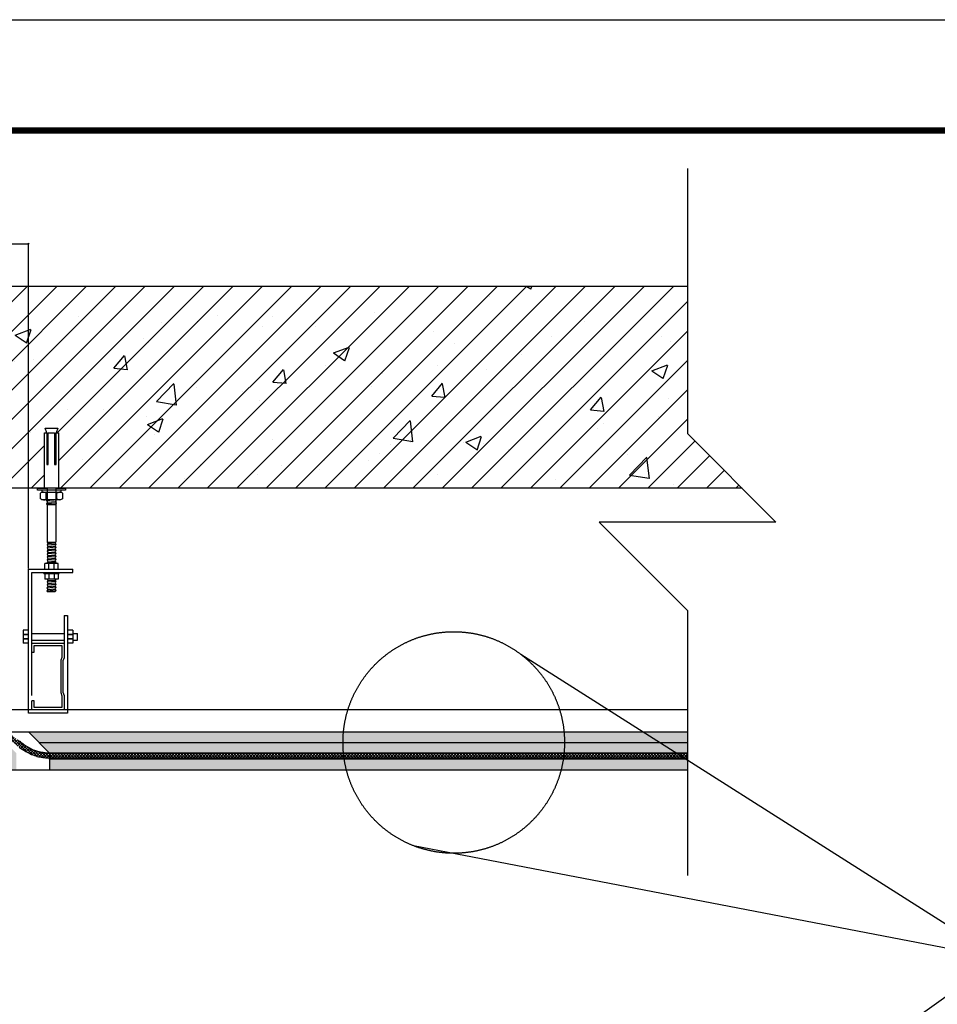
# Model space of a CAD drawing. Units: millimetres. Extents: x 1152436 to 1404220, y 347745 to 502185.
# Drawn here: x 1355014 to 1360399, y 477104 to 482880 of the extents above; entities that cross this region are included whole.
import ezdxf

# ---------------------------------------------------------------- set-up
doc = ezdxf.new("R2010")
doc.units = ezdxf.units.MM
doc.header["$LTSCALE"] = 1000
doc.linetypes.add('DASH', pattern=[0.35, 0.25, -0.1])
doc.layers.add('D.Frame', color=7, linetype='Continuous')
doc.layers.add('标准图集', color=7, linetype='Continuous')
doc.layers.add('大样图', color=7, linetype='Continuous', lineweight=25)
doc.styles.add('Breeze', font='gbenor.shx', dxfattribs={"width": 0.7, "bigfont": 'gbcbig.shx'})
doc.dimstyles.new('Breeze1-75', dxfattribs={"dimscale": 75, "dimtxt": 1, "dimasz": 0.5, "dimexe": 0.5, "dimexo": 0.5, "dimgap": 1, "dimtad": 1, "dimdec": 0, "dimzin": 0, "dimdsep": 46, "dimtxsty": 'Breeze', "dimblk": 'OBLIQUE', "dimcen": 0.09, "dimclrd": 1, "dimclre": 1, "dimadec": 0, "dimazin": 0, "dimtfac": 1, "dimtdec": 0, "dimtix": 1, "dimtmove": 2, "dimatfit": 3, "dimfxl": 1, "dimtolj": 1, "dimtzin": 0, "dimarcsym": 0})

# ---------------------------------------------------------------- blocks, each defined once
blk = doc.blocks.new('_Oblique')
at = {"color": 0, "linetype": 'ByBlock', "lineweight": -2}
blk.add_line((-0.5, -0.5), (0.5, 0.5), dxfattribs=at)
blk = doc.blocks.new('*D113')
at = {"layer": 'Defpoints', "color": 0, "transparency": 16777216}
for p in [(1355066.3, 481566.4), (1353766.3, 480131.9), (1355066.3, 479657.4)]:
    blk.add_point(p, dxfattribs=at)
at = {"layer": '大样图', "color": 1, "lineweight": -2, "transparency": 16777216}
for p, q in [((1353766.3, 480135.6), (1353766.3, 481570.1)), ((1353766.3, 481566.4), (1355066.3, 481566.4)), ((1355066.3, 479661.1), (1355066.3, 481570.1))]:
    blk.add_line(p, q, dxfattribs=at)
at = {"layer": '大样图', "color": 1, "lineweight": -2, "transparency": 16777216, "xscale": 7.5, "yscale": 7.5, "zscale": 7.5, "rotation": 180}
blk.add_blockref('_Oblique', (1353766.3, 481566.4), dxfattribs=at)
at = {"layer": '大样图', "color": 1, "lineweight": -2, "transparency": 16777216, "xscale": 7.5, "yscale": 7.5, "zscale": 7.5}
blk.add_blockref('_Oblique', (1355066.3, 481566.4), dxfattribs=at)
at = {"layer": '大样图', "color": 0, "transparency": 16777216, "insert": (1354416.3, 481723.9), "char_height": 300, "attachment_point": 5, "style": 'Breeze'}
blk.add_mtext('\\A1;200', dxfattribs=at)
blk = doc.blocks.new('睿家图框')
at = {"layer": 'D.Frame'}
blk.add_lwpolyline([(-8421.3, 188399.7), (-8421.3, 169094.7), (-35721.3, 169094.7), (-35721.3, 188399.7)], close=True, dxfattribs=at)
at = {"layer": 'D.Frame', "const_width": 39}
blk.add_lwpolyline([(-9071.3, 187749.7), (-9071.3, 169744.7), (-34096.3, 169744.7), (-34096.3, 187749.7)], close=True, dxfattribs=at)

msp = doc.modelspace()

# ---------------------------------------------------------------- hatches: boundary and pattern name
at = {"layer": '大样图'}
h = msp.add_hatch(dxfattribs=at)
h.set_pattern_fill('AR-CONC', color=256, scale=130, style=0)
h.set_pattern_definition([(50, (-1461704.4, -1240116.4), (932.43824, -81.57778), [97.5, -1072.5]), (355, (-1461704.4, -1240116.4), (-180.37673, 977.84977), [78, -858]), (100.4514, (-1461626.7, -1240123.2), (752.0622, 896.2714), [82.86225, -911.48475]), (46.1842, (-1461704.4, -1239856.4), (1387.41336, -215.1747), [146.25, -1608.75]), (96.6356, (-1461588.7, -1239874.3), (1215.0615, 1266.35323), [124.2934, -1367.2269]), (351.1842, (-1461704.4, -1239856.4), (1215.0605, 1266.3542), [117, -1287]), (21, (-1461574.4, -1239921.4), (775.97917, -523.40456), [97.5, -1072.5]), (326, (-1461574.4, -1239921.4), (316.30993, 942.69506), [78, -858]), (71.4514, (-1461509.7, -1239965), (1092.28942, 419.28965), [82.86225, -911.48475]), (37.5, (-1461704.36, -1240116.4), (15.807812, 432.76201), [0, -847.6, 0, -871, 0, -861.25]), (7.5, (-1461704.36, -1240116.4), (341.9904, 512.735225), [0, -496.6, 0, -828.1, 0, -328.25]), (327.5, (-1461994.26, -1240116.4), (693.969167, -29.321333), [0, -325, 0, -1014, 0, -1345.5]), (317.5, (-1462124.26, -1240116.4), (758.14202, 130.13648), [0, -422.5, 0, -673.4, 0, -955.5])])
h.paths.add_polyline_path([(1355158.8, 480131.9), (1355158.8, 480456.9), (1355172.7, 480456.9), (1355163.4, 480484.8), (1355237.7, 480484.8), (1355228.4, 480456.9), (1355242.4, 480456.9), (1355242.4, 480131.9), (1359253.1, 480131.9), (1358933.2, 480451.9), (1358933.2, 481316.1), (1352986.3, 481316.1), (1352986.3, 480131.9)])
h = msp.add_hatch(dxfattribs=at)
h.set_pattern_fill('ANSI31', color=256, scale=975, style=0)
h.set_pattern_definition([(45, (-1461704.36, -1240116.4), (-86.178639, 86.178639), [])])
h.paths.add_polyline_path([(1355163.4, 480484.8), (1355237.7, 480484.8), (1355228.4, 480456.9), (1355242.4, 480456.9), (1355242.4, 480131.9), (1359253.1, 480131.9), (1358933.2, 480451.9), (1358933.2, 481316.1), (1352986.3, 481316.1), (1352986.3, 480131.9), (1355158.8, 480131.9), (1355158.8, 480456.9), (1355172.7, 480456.9)])
h = msp.add_hatch(dxfattribs=at)
h.set_pattern_fill('ANSI37', color=256, scale=97.5, style=0)
h.set_pattern_definition([(45, (-1461704.365, -1240116.396), (-8.617863896, 8.617863896), []), (135, (-1461704.365, -1240116.396), (-8.617863896, -8.617863896), [])])
h.paths.add_polyline_path([(1358933.2, 478578.4), (1355189.8, 478578.4), (1355164.7, 478578.4), (1355163.3, 478578.7), (1355161.7, 478579), (1355159.7, 478579.4), (1355157.3, 478579.8), (1355155.2, 478580.1), (1355152.4, 478580.5), (1355149.7, 478581), (1355145.4, 478581.7), (1355140.5, 478582.4), (1355136.8, 478583), (1355133, 478583.6), (1355130.7, 478584), (1355127.7, 478584.6), (1355124.9, 478585.4), (1355122.7, 478586.1), (1355121, 478586.7), (1355118, 478587.7), (1355115.5, 478588.5), (1355112.3, 478589.6), (1355109.1, 478590.6), (1355105.2, 478591.9), (1355102.1, 478592.9), (1355098.6, 478594), (1355095.7, 478594.9), (1355093.5, 478595.8), (1355091.5, 478596.9), (1355090.2, 478597.5), (1355087, 478599.3), (1355083.1, 478601.5), (1355080.6, 478602.9), (1355078, 478604.3), (1355075.6, 478605.6), (1355072.8, 478607.2), (1355069.7, 478608.8), (1355066.2, 478610.8), (1355062.8, 478612.6), (1355059.6, 478614.4), (1355056.5, 478616.3), (1355052.9, 478618.7), (1355050.2, 478620.5), (1355046.9, 478622.7), (1355043.5, 478624.9), (1355040, 478627.3), (1355036.6, 478629.5), (1355033.6, 478631.4), (1355030.9, 478633.3), (1355027.9, 478635.5), (1355025.4, 478637.5), (1355021.8, 478640.4), (1355018.3, 478643.1), (1355012.3, 478647.8), (1355005.1, 478653.3), (1354999.5, 478657.7), (1354993.7, 478662.3), (1354988.3, 478666.8), (1354983.9, 478670.4), (1354978, 478675.2), (1354973.3, 478679.1), (1354968.2, 478683.3), (1354964.1, 478686.5), (1354960.6, 478689), (1354957.7, 478691.2), (1354953.6, 478694), (1354950.3, 478696.3), (1354935.7, 478706.6), (1354925.2, 478713.5), (1354913.1, 478723.1), (1354893.5, 478737.8), (1354877.6, 478749.9), (1354857.5, 478763.9), (1354836.9, 478778.2), (1354817.4, 478790.9), (1354788.5, 478808.2), (1354761, 478825.1), (1354749.7, 478831.9), (1354694.8, 478831.9), (1354700.5, 478828.6), (1354709.7, 478823.4), (1354718, 478818.7), (1354726.5, 478813.4), (1354737.5, 478806.8), (1354745.8, 478801.8), (1354757.1, 478794.8), (1354767.9, 478788.2), (1354775, 478783.9), (1354785.6, 478777.5), (1354798.2, 478769.8), (1354808.8, 478763.4), (1354818.8, 478757), (1354826, 478752.1), (1354833.2, 478747.3), (1354841.8, 478741.1), (1354851.1, 478734.8), (1354859.7, 478728.4), (1354867.2, 478722.8), (1354874.3, 478717.3), (1354880.3, 478712.7), (1354885.9, 478708.3), (1354892, 478703.7), (1354897.8, 478699.2), (1354904.6, 478694.4), (1354910.7, 478690.1), (1354917, 478685.7), (1354923.2, 478681.2), (1354928.6, 478677.5), (1354933.5, 478674), (1354940.5, 478669), (1354946.6, 478664.8), (1354950.8, 478661.5), (1354955, 478658.1), (1354965.4, 478649.6), (1354974.7, 478641.9), (1354984.1, 478634.4), (1354991.7, 478628.4), (1355003.1, 478619.5), (1355010.9, 478613.5), (1355019.2, 478607.4), (1355028.2, 478601.6), (1355038.1, 478595.1), (1355050.6, 478587.5), (1355061.1, 478581.8), (1355073.6, 478575), (1355084, 478569.6), (1355091.5, 478566.9), (1355100.9, 478563.8), (1355109.9, 478561), (1355117.2, 478558.7), (1355125, 478556.6), (1355139.4, 478554.3), (1355149.9, 478552.6), (1355157.4, 478551.4), (1355164.7, 478550.4), (1358933.2, 478550.4)])
h.paths.add_polyline_path([(1354595, 478922.4), (1354575.6, 478933.4, -0.056602), (1354561.9, 478909.1), (1354569.2, 478904.9), (1354582.9, 478896.9), (1354593.5, 478890.8), (1354604.8, 478884.2), (1354614.5, 478878.5), (1354627.5, 478870.9), (1354641.3, 478863), (1354651.9, 478856.7), (1354661.5, 478851), (1354671.2, 478845.4), (1354681.9, 478839.3), (1354692.7, 478833.1), (1354694.8, 478831.9), (1354749.7, 478831.9), (1354735.5, 478840.4), (1354708.2, 478856.4), (1354680.1, 478872.3), (1354652.7, 478888.6), (1354626.8, 478903.3)])
h.paths.add_polyline_path([(1354575.6, 478933.4), (1354570, 478936.5), (1354546, 478950.9), (1354524.3, 478963.8, -0.110753), (1354510.8, 478938.7), (1354518.3, 478934.3), (1354528.2, 478928.6), (1354538, 478922.9), (1354549.1, 478916.5), (1354561.9, 478909.1, 0.056595)])
h = msp.add_hatch(dxfattribs=at)
h.set_pattern_fill('CROSS', color=256, scale=195, style=0)
h.set_pattern_definition([(0, (-1461704.365, -1240116.396), (48.75, 48.75), [24.375, -73.125]), (90, (-1461692.177, -1240128.583), (-48.75, 48.75), [24.375, -73.125])])
h.paths.add_polyline_path([(1358933.2, 478701.9), (1355066.3, 478701.9), (1355128, 478640.1), (1358933.2, 478640.1)])
h.paths.add_polyline_path([(1358933.2, 478640.1), (1355128, 478640.1), (1355189.8, 478578.4), (1358933.2, 478578.4)])
h.paths.add_polyline_path([(1354870.6, 478701.9), (1354086.9, 478701.9), (1354085.5, 478701.1), (1354087.5, 478700), (1354085.5, 478698.9), (1354087.5, 478697.7), (1354085.5, 478696.6), (1354087.5, 478695.5), (1354085.5, 478694.4), (1354087.5, 478693.2), (1354085.5, 478692.1), (1354087.5, 478691), (1354085.5, 478689.8), (1354087.5, 478688.7), (1354085.5, 478687.6), (1354087.5, 478686.5), (1354085.5, 478685.3), (1354087.5, 478684.2), (1354085.5, 478683.1), (1354087.5, 478682), (1354085.5, 478680.8), (1354087.5, 478679.7), (1354085.5, 478678.6), (1354087.5, 478677.5), (1354085.5, 478676.3), (1354087.5, 478675.2), (1354085.5, 478674.1), (1354087.5, 478673), (1354085.5, 478671.8), (1354087.5, 478670.7), (1354085.5, 478669.6), (1354087.5, 478668.5), (1354085.5, 478667.3), (1354087.5, 478666.2), (1354085.5, 478665.1), (1354087.5, 478664), (1354085.5, 478662.8), (1354087.5, 478661.7), (1354085.5, 478660.6), (1354087.5, 478659.5), (1354085.5, 478658.3), (1354087.5, 478657.2), (1354085.5, 478656.1), (1354087.5, 478654.9), (1354085.5, 478653.8), (1354087.5, 478652.7), (1354085.5, 478651.6), (1354087.5, 478650.4), (1354085.5, 478649.3), (1354087.5, 478648.2), (1354085.5, 478647.1), (1354087.5, 478645.9), (1354085.5, 478644.8), (1354087.5, 478643.7), (1354085.5, 478642.6), (1354087.5, 478641.4), (1354085.5, 478640.3), (1354085.8, 478640.1), (1354932.4, 478640.1)])
h.paths.add_polyline_path([(1354932.4, 478640.1), (1354085.8, 478640.1), (1354087.5, 478639.2), (1354085.5, 478638.1), (1354087.5, 478636.9), (1354085.5, 478635.8), (1354087.5, 478634.7), (1354085.5, 478633.6), (1354087.5, 478632.4), (1354085.5, 478631.3), (1354087.5, 478630.2), (1354085.5, 478629.1), (1354087.5, 478627.9), (1354085.5, 478626.8), (1354087.5, 478625.7), (1354085.5, 478624.5), (1354087.5, 478623.4), (1354085.5, 478622.3), (1354087.5, 478621.2), (1354085.5, 478620), (1354087.5, 478618.9), (1354085.5, 478617.8), (1354087.5, 478616.7), (1354085.5, 478615.5), (1354087.5, 478614.4), (1354085.5, 478613.3), (1354087.5, 478612.2), (1354085.5, 478611), (1354087.5, 478609.9), (1354085.5, 478608.8), (1354087.5, 478607.7), (1354085.5, 478606.5), (1354087.5, 478605.4), (1354085.5, 478604.3), (1354087.5, 478603.2), (1354085.5, 478602), (1354086.8, 478594.2), (1354086.8, 478584.8), (1354093.3, 478578.4), (1354994.1, 478578.4)])
h.paths.add_polyline_path([(1354078.3, 478661.7), (1354076.3, 478662.8), (1354078.3, 478664), (1354076.3, 478665.1), (1354078.3, 478666.2), (1354076.3, 478667.3), (1354078.3, 478668.5), (1354076.3, 478669.6), (1354078.3, 478670.7), (1354076.3, 478671.8), (1354078.3, 478673), (1354076.3, 478674.1), (1354078.3, 478675.2), (1354076.3, 478676.3), (1354078.3, 478677.5), (1354076.3, 478678.6), (1354078.3, 478679.7), (1354076.3, 478680.8), (1354078.3, 478682), (1354076.3, 478683.1), (1354078.3, 478684.2), (1354076.3, 478685.3), (1354078.3, 478686.5), (1354076.3, 478687.6), (1354078.3, 478688.7), (1354076.3, 478689.8), (1354078.3, 478691), (1354076.3, 478692.1), (1354078.3, 478693.2), (1354076.3, 478694.4), (1354078.3, 478695.5), (1354076.3, 478696.6), (1354078.3, 478697.7), (1354076.3, 478698.9), (1354078.3, 478700), (1354076.3, 478701.1), (1354077.7, 478701.9), (1353766.3, 478701.9), (1353766.3, 478640.1), (1354076, 478640.1), (1354078.3, 478641.4), (1354076.3, 478642.6), (1354078.3, 478643.7), (1354076.3, 478644.8), (1354078.3, 478645.9), (1354076.3, 478647.1), (1354078.3, 478648.2), (1354076.3, 478649.3), (1354078.3, 478650.4), (1354076.3, 478651.6), (1354078.3, 478652.7), (1354076.3, 478653.8), (1354078.3, 478654.9), (1354076.3, 478656.1), (1354078.3, 478657.2), (1354076.3, 478658.3), (1354078.3, 478659.5), (1354076.3, 478660.6)])
h.paths.add_polyline_path([(1354078.3, 478612.2), (1354076.3, 478613.3), (1354078.3, 478614.4), (1354076.3, 478615.5), (1354078.3, 478616.7), (1354076.3, 478617.8), (1354078.3, 478618.9), (1354076.3, 478620), (1354078.3, 478621.2), (1354076.3, 478622.3), (1354078.3, 478623.4), (1354076.3, 478624.5), (1354078.3, 478625.7), (1354076.3, 478626.8), (1354078.3, 478627.9), (1354076.3, 478629.1), (1354078.3, 478630.2), (1354076.3, 478631.3), (1354078.3, 478632.4), (1354076.3, 478633.6), (1354078.3, 478634.7), (1354076.3, 478635.8), (1354078.3, 478636.9), (1354076.3, 478638.1), (1354078.3, 478639.2), (1354076.6, 478640.1), (1353766.3, 478640.1), (1353766.3, 478578.4), (1354070.5, 478578.4), (1354077, 478584.8), (1354077, 478593), (1354078.3, 478600.9), (1354076.3, 478602), (1354078.3, 478603.2), (1354076.3, 478604.3), (1354078.3, 478605.4), (1354076.3, 478606.5), (1354078.3, 478607.7), (1354076.3, 478608.8), (1354078.3, 478609.9), (1354076.3, 478611)])
h = msp.add_hatch(dxfattribs=at)
h.set_pattern_fill('AR-SAND', color=256, scale=32.5, style=0)
h.set_pattern_definition([(37.5, (-1461704.365, -1240116.396), (-2.0472841, 62.6217725), [0, -49.4, 0, -55.25, 0, -52.8125]), (7.5, (-1461704.365, -1240116.396), (57.517743, 91.7197471), [0, -26.65, 0, -44.525, 0, -17.0625]), (327.5, (-1461744.34, -1240116.396), (101.2096105, 0.1839192), [0, -16.25, 0, -58.5, 0, -76.375]), (317.5, (-1461744.34, -1240116.396), (97.6991146, 28.5244559), [0, -8.125, 0, -38.35, 0, -43.875])])
h.paths.add_polyline_path([(1358933.2, 478477), (1358933.2, 478542), (1355189.8, 478542), (1355189.8, 478477)])
h.paths.add_polyline_path([(1354994.1, 478477), (1354994.1, 478578.4), (1353766.3, 478578.4), (1353766.3, 478477)])
h = msp.add_hatch(dxfattribs=at)
h.set_pattern_fill('ANGLE', color=256, scale=13, style=0)
h.set_pattern_definition([(0, (-1461704.365, -1240116.3956), (0, 3.575), [2.6, -0.975]), (90, (-1461704.365, -1240116.3956), (-3.575, 2e-16), [2.6, -0.975])])
h.paths.add_polyline_path([(1358933.2, 478542), (1358933.2, 478548.5), (1355189.8, 478548.5), (1355189.8, 478542)])

# ---------------------------------------------------------------- linework, layer by layer
for p, q in [((1358933.2, 482007.6), (1358933.2, 480451.9)), ((1358933.2, 481316.1), (1352986.3, 481316.1)), ((1358933.2, 480451.9), (1359451.7, 479933.4)), ((1359253.1, 480131.9), (1352986.3, 480131.9)), ((1355255.6, 480120.7), (1355145.5, 480120.7)), ((1355153.6, 480109.6), (1355247.6, 480109.6)), ((1355168.4, 480068.7), (1355168.4, 480104)), ((1355228.4, 480131.9), (1355174.8, 480131.9)), ((1355174.9, 480131.9), (1355174.9, 479815.9)), ((1355226.9, 480131.9), (1355226.9, 479815.9)), ((1355232.8, 480068.7), (1355232.8, 480104)), ((1355228.4, 480063.2), (1355172.7, 480058.5)), ((1355228.4, 480044.6), (1355172.7, 480039.9)), ((1355228.4, 480063.2), (1355174.8, 480063.2)), ((1355177.1, 480049.7), (1355224, 480053.4)), ((1359451.7, 479933.4), (1358414.7, 479933.2)), ((1358414.7, 479933.2), (1358933.2, 479414.7)), ((1355178.6, 479815.9), (1355174.9, 479815.6)), ((1355174.9, 479815.9), (1355226.9, 479815.9)), ((1355179, 479807.3), (1355222.8, 479810.8)), ((1355226.9, 479802.6), (1355174.9, 479798.2)), ((1355226.9, 479785.2), (1355174.9, 479780.9)), ((1355226.9, 479767.9), (1355174.9, 479763.6)), ((1355184.7, 479764.4), (1355174.9, 479763.6)), ((1355179, 479790), (1355222.8, 479793.5)), ((1355179, 479772.6), (1355222.8, 479776.1)), ((1355179, 479755.3), (1355222.8, 479758.8)), ((1355226.9, 479750.6), (1355174.9, 479746.2)), ((1355226.9, 479733.2), (1355174.9, 479728.9)), ((1355226.9, 479715.9), (1355174.9, 479711.6)), ((1355226.9, 479698.6), (1355174.9, 479694.2)), ((1355179, 479738), (1355222.8, 479741.5)), ((1355179, 479720.6), (1355222.8, 479724.1)), ((1355179, 479703.3), (1355222.8, 479706.8)), ((1355066.3, 478812.4), (1355066.3, 479657.4)), ((1355066.3, 479657.4), (1355326.3, 479657.4)), ((1355085.8, 478916.4), (1355085.8, 479637.9)), ((1355085.8, 479637.9), (1355326.3, 479637.9)), ((1355155.4, 479631.4), (1355155.4, 479637.9)), ((1355239.9, 479689.9), (1355161.9, 479689.9)), ((1355161.9, 479657.4), (1355161.9, 479689.9)), ((1355184.7, 479657.4), (1355184.7, 479689.9)), ((1355217.2, 479657.4), (1355217.2, 479689.9)), ((1355239.9, 479657.4), (1355239.9, 479689.9)), ((1355246.4, 479631.4), (1355246.4, 479637.9)), ((1355326.3, 479637.9), (1355326.3, 479657.4)), ((1355155.4, 479631.4), (1355246.4, 479631.4)), ((1355161.9, 479631.4), (1355161.9, 479598.9)), ((1355239.9, 479598.9), (1355161.9, 479598.9)), ((1355184.7, 479598.9), (1355174.9, 479598.1)), ((1355226.9, 479585.1), (1355174.9, 479580.7)), ((1355179, 479589.8), (1355222.8, 479593.3)), ((1355184.7, 479631.4), (1355184.7, 479598.9)), ((1355217.2, 479631.4), (1355217.2, 479598.9)), ((1355239.9, 479631.4), (1355239.9, 479598.9)), ((1355226.9, 479567.7), (1355174.9, 479563.4)), ((1355226.9, 479550.4), (1355174.9, 479546.1)), ((1355226.9, 479533.1), (1355174.9, 479528.7)), ((1355223, 479524.4), (1355177.1, 479524.4)), ((1355179, 479572.5), (1355222.8, 479576)), ((1355179, 479555.2), (1355222.8, 479558.7)), ((1355179, 479537.8), (1355222.8, 479541.3)), ((1358933.2, 479414.7), (1358933.2, 477859)), ((1355274.3, 479384.4), (1355274.3, 479137.4)), ((1355274.3, 479384.4), (1355293.8, 479384.4)), ((1355293.8, 479384.4), (1355293.8, 478812.4)), ((1355033.8, 479299.9), (1355033.8, 479221.9)), ((1355066.3, 479299.9), (1355033.8, 479299.9)), ((1355326.3, 479299.9), (1355293.8, 479299.9)), ((1355326.3, 479299.9), (1355326.3, 479221.9)), ((1355066.3, 479273.6), (1355033.8, 479273.6)), ((1355033.8, 479273.6), (1355066.3, 479273.6)), ((1355066.3, 479248.1), (1355033.8, 479248.1)), ((1355033.8, 479248.1), (1355066.3, 479248.1)), ((1355085.8, 479280.4), (1355274.3, 479280.4)), ((1355085.8, 479241.4), (1355274.3, 479241.4)), ((1355085.8, 479241.4), (1355274.3, 479241.4)), ((1355326.3, 479273.6), (1355293.8, 479273.6)), ((1355293.8, 479273.6), (1355326.3, 479273.6)), ((1355326.3, 479248.1), (1355293.8, 479248.1)), ((1355293.8, 479248.1), (1355326.3, 479248.1)), ((1355326.3, 479280.4), (1355352.3, 479280.4)), ((1355326.3, 479241.4), (1355352.3, 479241.4)), ((1355326.3, 479241.4), (1355352.3, 479241.4)), ((1355352.3, 479241.4), (1355352.3, 479280.4)), ((1355066.3, 479221.9), (1355033.8, 479221.9)), ((1355085.8, 479221.9), (1355274.3, 479221.9)), ((1355326.3, 479221.9), (1355293.8, 479221.9)), ((1358933.2, 478831.9), (1353919.4, 478831.9)), ((1355085.8, 478831.9), (1355085.8, 478883.9)), ((1355274.3, 478831.9), (1355085.8, 478831.9)), ((1355293.8, 478812.4), (1355066.3, 478812.4)), ((1355066.3, 478701.9), (1355189.8, 478578.4)), ((1355164.7, 478578.4), (1358933.2, 478578.4)), ((1355189.8, 478578.4), (1355189.8, 478477)), ((1358933.2, 478477), (1353766.3, 478477))]:
    msp.add_line(p, q, dxfattribs=at)
at = {"layer": '大样图', "linetype": 'DASH', "ltscale": 100}
for q in [(1357955.8, 479156.8), (1357324.9, 478034.7), (1357254.7, 474882.2)]:
    msp.add_line((1360765.5, 477373), q, dxfattribs=at)
at = {"layer": '大样图', "linetype": 'ByBlock'}
for p, q in [((1353766.3, 478701.9), (1355066.3, 478701.9)), ((1355066.3, 478701.9), (1358933.2, 478701.9)), ((1355128, 478640.1), (1358933.2, 478640.1))]:
    msp.add_line(p, q, dxfattribs=at)
at = {"layer": '大样图'}
for points in [[(1355174.8, 480131.9), (1355158.8, 480131.9), (1355158.8, 480456.9), (1355172.7, 480456.9), (1355163.4, 480484.8), (1355237.7, 480484.8), (1355228.4, 480456.9), (1355242.4, 480456.9), (1355242.4, 480131.9), (1355228.4, 480131.9)], [(1355172.7, 480456.9), (1355172.7, 480271.2), (1355182, 480271.2), (1355182, 480456.9), (1355219.2, 480456.9), (1355219.2, 480271.2), (1355228.4, 480271.2), (1355228.4, 480456.9)], [(1355175, 479815.9), (1355174.9, 479815.6), (1355179, 479807.3), (1355174.9, 479798.2), (1355179, 479790), (1355174.9, 479780.9), (1355179, 479772.6), (1355174.9, 479763.6), (1355179, 479755.3), (1355174.9, 479746.2), (1355179, 479738), (1355174.9, 479728.9), (1355179, 479720.6), (1355174.9, 479711.6), (1355179, 479703.3), (1355174.9, 479694.2), (1355177.1, 479689.9)], [(1355225.1, 479815.9), (1355222.8, 479810.8), (1355226.9, 479802.6), (1355222.8, 479793.5), (1355226.9, 479785.2), (1355222.8, 479776.1), (1355226.9, 479767.9), (1355222.8, 479758.8), (1355226.9, 479750.6), (1355222.8, 479741.5), (1355226.9, 479733.2), (1355222.8, 479724.1), (1355226.9, 479715.9), (1355222.8, 479706.8), (1355226.9, 479698.6), (1355223, 479689.9)], [(1355175.3, 479598.9), (1355174.9, 479598.1), (1355179, 479589.8), (1355174.9, 479580.7), (1355179, 479572.5), (1355174.9, 479563.4), (1355179, 479555.2), (1355174.9, 479546.1), (1355179, 479537.8), (1355174.9, 479528.7), (1355177.1, 479524.4)], [(1355225.3, 479598.9), (1355222.8, 479593.3), (1355226.9, 479585.1), (1355222.8, 479576), (1355226.9, 479567.7), (1355222.8, 479558.7), (1355226.9, 479550.4), (1355222.8, 479541.3), (1355226.9, 479533.1), (1355223, 479524.4)], [(1355177.1, 479524.4), (1355174.9, 479528.7), (1355179, 479537.8), (1355174.9, 479546.1), (1355176.9, 479550.4)], [(1355226.9, 479550.4), (1355222.8, 479541.3), (1355226.9, 479533.1), (1355223, 479524.4)], [(1355085.8, 479169.9), (1355085.8, 479221.9), (1355274.3, 479221.9), (1355274.3, 479137.4), (1355267.8, 479120), (1355267.8, 478935.9), (1355274.3, 478916.4), (1355274.3, 478831.9), (1355085.8, 478831.9), (1355085.8, 478883.9)], [(1355085.8, 479169.9), (1355098.8, 479169.9), (1355098.8, 479208.9), (1355261.3, 479208.9), (1355261.3, 479139.7), (1355254.8, 479122.3), (1355254.8, 478933.8), (1355261.3, 478914.3), (1355261.3, 478844.9), (1355098.8, 478844.9), (1355098.8, 478883.9), (1355085.8, 478883.9)], [(1355010.9, 478613.5), (1355019.2, 478607.4), (1355028.2, 478601.6), (1355038.1, 478595.1), (1355050.6, 478587.5), (1355061.1, 478581.8), (1355073.6, 478575), (1355084, 478569.6), (1355091.5, 478566.9), (1355100.9, 478563.8), (1355109.9, 478561), (1355117.2, 478558.7), (1355125, 478556.6), (1355139.4, 478554.3), (1355149.9, 478552.6), (1355157.4, 478551.4), (1355164.7, 478550.4), (1358933.2, 478550.4), (1358933.2, 478578.4), (1355189.8, 478578.4), (1355164.7, 478578.4), (1355163.3, 478578.7), (1355161.7, 478579), (1355159.7, 478579.4), (1355157.3, 478579.8), (1355155.2, 478580.1), (1355152.4, 478580.5), (1355149.7, 478581), (1355145.4, 478581.7), (1355140.5, 478582.4), (1355136.8, 478583), (1355133, 478583.6), (1355130.7, 478584), (1355128.3, 478584.5), (1355126.8, 478584.9), (1355124.9, 478585.4), (1355122.7, 478586.1), (1355121, 478586.7), (1355118, 478587.7), (1355115.5, 478588.5), (1355112.3, 478589.6), (1355109.1, 478590.6), (1355105.2, 478591.9), (1355102.1, 478592.9), (1355098.6, 478594), (1355095.7, 478594.9), (1355093.5, 478595.8), (1355091.5, 478596.9), (1355090.2, 478597.5), (1355087, 478599.3), (1355083.1, 478601.5), (1355080.6, 478602.9), (1355078, 478604.3), (1355075.6, 478605.6), (1355072.8, 478607.2), (1355069.7, 478608.8), (1355066.2, 478610.8), (1355062.8, 478612.6), (1355059.6, 478614.4), (1355056.5, 478616.3), (1355052.9, 478618.7), (1355050.2, 478620.5), (1355046.9, 478622.7), (1355043.5, 478624.9), (1355040, 478627.3), (1355036.6, 478629.5), (1355033.6, 478631.4), (1355030.9, 478633.3), (1355027.9, 478635.5), (1355025.4, 478637.5), (1355021.8, 478640.4), (1355018.3, 478643.1), (1355012.3, 478647.8)]]:
    msp.add_lwpolyline(points, dxfattribs=at)
for points in [[(1355225.9, 480131.9), (1355283.5, 480131.9), (1355283.5, 480120.7), (1355255.6, 480120.7), (1355255.6, 480109.6), (1355247.6, 480109.6, -0.201578), (1355264.9, 480103.1), (1355264.9, 480069.7, -0.203722), (1355249, 480063.2), (1355228.4, 480063.2), (1355224, 480053.4), (1355228.4, 480044.6), (1355224.2, 480035.3), (1355175, 480035.3), (1355172.7, 480039.9), (1355177.1, 480049.7), (1355172.7, 480058.5), (1355174.8, 480063.2), (1355152.2, 480063.2, -0.22641), (1355136.2, 480069.7), (1355136.2, 480103.1, -0.193582), (1355153.6, 480109.6), (1355145.5, 480109.6), (1355145.5, 480120.7), (1355117.7, 480120.7), (1355117.7, 480131.9), (1355173.2, 480131.9)], [(1355153.6, 480109.6, -0.219294), (1355168.4, 480104, -0.173205), (1355232.8, 480104, -0.102242), (1355247.6, 480109.6, -0.102242)], [(1355153.6, 480063.2, 0.219294), (1355168.4, 480068.7, 0.173205), (1355232.8, 480068.7, 0.102242), (1355247.6, 480063.2, 0.102242)]]:
    msp.add_lwpolyline(points, format="xyb", dxfattribs=at)
at = {"layer": '大样图', "const_width": 1.95}
msp.add_lwpolyline([(1358933.2, 478549.5), (1355189.8, 478549.5)], dxfattribs=at)
at = {"layer": '大样图'}
msp.add_lwpolyline([(1355189.8, 478548.5), (1358933.2, 478548.5), (1358933.2, 478542), (1355189.8, 478542)], close=True, dxfattribs=at)
at = {"layer": '大样图', "linetype": 'DASH', "ltscale": 100}
msp.add_circle((1357561.4, 478640.1), 650, dxfattribs=at)

# ---------------------------------------------------------------- block references
at = {"layer": '标准图集'}
msp.add_blockref('睿家图框', (1385340.8, 294480.6), dxfattribs=at)

# ---------------------------------------------------------------- dimensions: what is measured, and where the dimension line sits
at = {"layer": '大样图'}
dim = msp.add_linear_dim(base=(1355066.3, 481566.4), p1=(1353766.3, 480131.9), p2=(1355066.3, 479657.4), text='200', dimstyle='Breeze1-75', override={"dimtxt": 4, "dimasz": 0.1, "dimexe": 0.05, "dimexo": 0.05, "dimgap": 0.1}, dxfattribs=at)
dim.commit()
dim.dimension.update_dxf_attribs({"geometry": '*D113', "text_midpoint": (1354416.3, 481723.9)})

doc.saveas('drawing.dxf')
